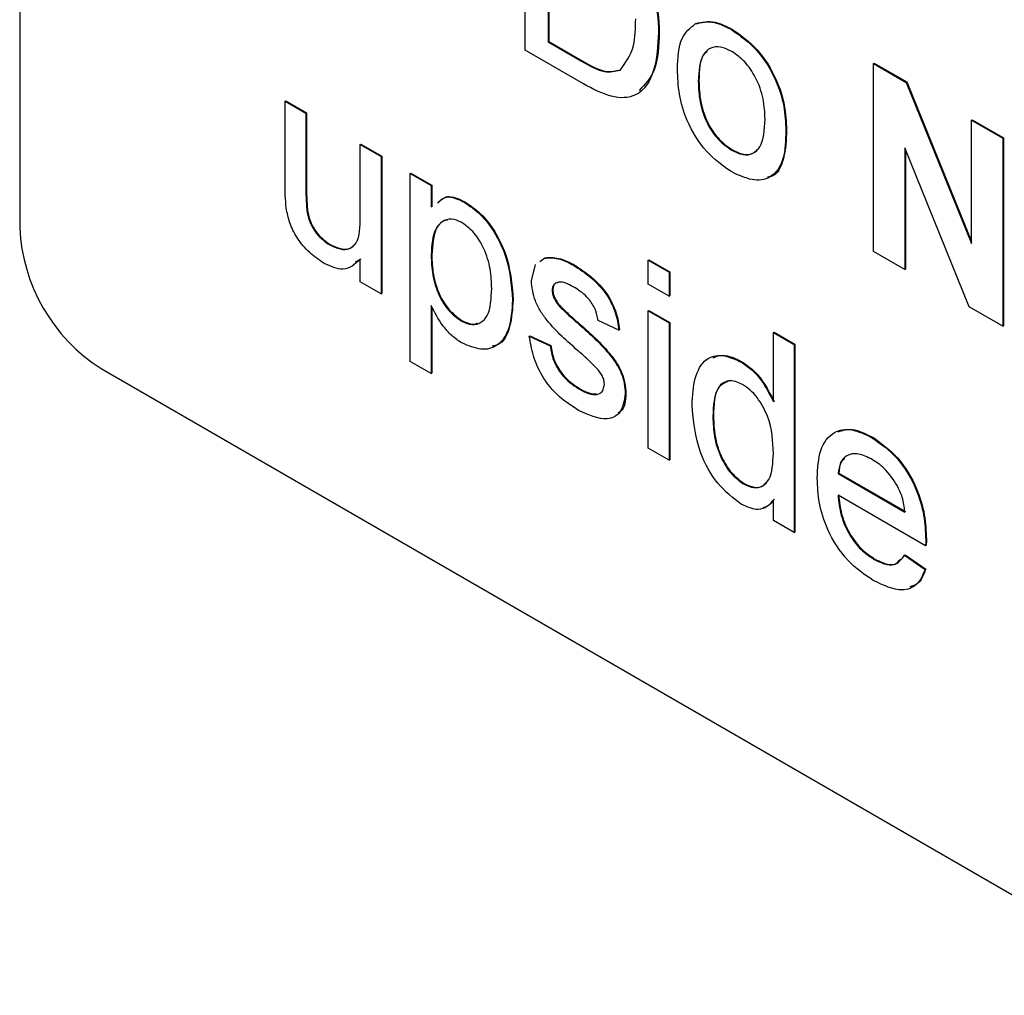
# Model space of a CAD drawing. Units: inches. Extents: x 0.1 to 10.8, y 0.2 to 8.4.
# Drawn here: x 8.8 to 8.9, y 5.5 to 5.6 of the extents above; entities that cross this region are included whole.
import ezdxf

# ---------------------------------------------------------------- set-up
doc = ezdxf.new("R2010")
doc.units = ezdxf.units.IN
doc.header["$MEASUREMENT"] = 0

msp = doc.modelspace()

# ---------------------------------------------------------------- linework, layer by layer
at = {"color": 7, "linetype": 'Continuous', "lineweight": 25}
for p, q in [((8.823162970378625, 5.70275364775395), (8.823162970378625, 5.590479286119659)), ((8.85060732568664, 5.600112077000071), (8.85060732568664, 5.610318837148643)), ((8.85185382802527, 5.608421543571398), (8.85185382802527, 5.600570189610959)), ((8.85188918336433, 5.608401133368604), (8.85188918336433, 5.600590599813756)), ((8.85985162783151, 5.601545203132484), (8.859886983170568, 5.60156561333528)), ((8.857859702929579, 5.601083953641134), (8.857895058268639, 5.60110436384393)), ((8.861829387934137, 5.60122336052209), (8.861864743273197, 5.601243770724885)), ((8.85185382802527, 5.600570189610959), (8.85188918336433, 5.600590599813756)), ((8.85185382802527, 5.600570189610959), (8.853675775335569, 5.599518401816656)), ((8.85188918336433, 5.600590599813756), (8.853711130674629, 5.599538812019452)), ((8.853773158330775, 5.598284480716092), (8.85060732568664, 5.600112077000071)), ((8.853675775335569, 5.599518401816656), (8.853711130674629, 5.599538812019452)), ((8.869531497554934, 5.599394145267682), (8.869566852893993, 5.599414555470478)), ((8.869531497554934, 5.58918738511911), (8.869531497554934, 5.599394145267682)), ((8.869531497554934, 5.599394145267682), (8.8713074092675, 5.598368933258269)), ((8.869566852893993, 5.599414555470478), (8.871342764606558, 5.598389343461065)), ((8.860012752423575, 5.59841592209598), (8.860048107762635, 5.598436332298775)), ((8.8713074092675, 5.598368933258269), (8.871342764606558, 5.598389343461065)), ((8.8713074092675, 5.598368933258269), (8.874857462092718, 5.589613166543806)), ((8.871342764606558, 5.598389343461065), (8.874857462092718, 5.589720776322539)), ((8.837575710328235, 5.597349794726927), (8.837611065667293, 5.597370204929723)), ((8.837575710328235, 5.592751436639159), (8.837575710328235, 5.597349794726927)), ((8.837575710328235, 5.597349794726927), (8.838708894272443, 5.596695621560403)), ((8.837611065667293, 5.597370204929723), (8.838744249611501, 5.596716031763198)), ((8.838708894272443, 5.596695621560403), (8.838744249611501, 5.596716031763198)), ((8.838708894272443, 5.596695621560403), (8.838708894272443, 5.592639088680841)), ((8.838744249611501, 5.596716031763198), (8.838744249611501, 5.592659498883638)), ((8.874857462092718, 5.596319531385016), (8.874892817431776, 5.596339941587811)), ((8.874857462092718, 5.589613166543806), (8.874857462092718, 5.596319531385016)), ((8.874857462092718, 5.596319531385016), (8.876557238009031, 5.595338271635229)), ((8.874892817431776, 5.596339941587811), (8.87659259334809, 5.595358681838024)), ((8.864772124989255, 5.595768581344509), (8.864807480328315, 5.595788991547304)), ((8.841655172527387, 5.594994771327439), (8.841690527866447, 5.595015181530234)), ((8.841655172527387, 5.591077272840927), (8.841655172527387, 5.594994771327439)), ((8.841655172527387, 5.594994771327439), (8.842788356471598, 5.594340598160914)), ((8.841690527866447, 5.595015181530234), (8.842823711810656, 5.59436100836371)), ((8.876557238009031, 5.595338271635229), (8.87659259334809, 5.595358681838024)), ((8.876557238009031, 5.595338271635229), (8.876557238009031, 5.585131511486658)), ((8.87659259334809, 5.595358681838024), (8.87659259334809, 5.585151921689453)), ((8.861829387934137, 5.594680565555056), (8.861864743273197, 5.594700975757853)), ((8.87472820829908, 5.58618738786325), (8.871231273471247, 5.594810259039171)), ((8.871231273471247, 5.594810259039171), (8.871231273471247, 5.588206125369322)), ((8.871266628810307, 5.594723078537075), (8.871266628810307, 5.588226535572118)), ((8.842788356471598, 5.594340598160914), (8.842823711810656, 5.59436100836371)), ((8.842788356471598, 5.594340598160914), (8.842788356471598, 5.586881811898497)), ((8.842823711810656, 5.59436100836371), (8.842823711810656, 5.586902222101291)), ((8.84437481399349, 5.59342475572778), (8.844410169332548, 5.593445165930575)), ((8.84437481399349, 5.583217995579209), (8.84437481399349, 5.59342475572778)), ((8.84437481399349, 5.59342475572778), (8.845507997937698, 5.592770582561255)), ((8.844410169332548, 5.593445165930575), (8.845543353276758, 5.59279099276405)), ((8.838708894272443, 5.592639088680841), (8.838744249611501, 5.592659498883638)), ((8.845507997937698, 5.592770582561255), (8.845543353276758, 5.59279099276405)), ((8.845507997937698, 5.592770582561255), (8.845507997937698, 5.591586745596907)), ((8.845543353276758, 5.59279099276405), (8.845543353276758, 5.591609918057733)), ((8.847303386249305, 5.591864982849883), (8.847338741588365, 5.591885393052678)), ((8.838774406469218, 5.591292710301246), (8.838809761808278, 5.591313120504041)), ((8.839996120409069, 5.589540582661361), (8.840031475748127, 5.589560992864157)), ((8.871231273471247, 5.588206125369322), (8.869531497554934, 5.58918738511911)), ((8.841690527866447, 5.588774990830427), (8.841387155587723, 5.588606111435477)), ((8.841655172527387, 5.587535985065021), (8.841655172527387, 5.58875458062763)), ((8.845507997937698, 5.58897985072723), (8.845543353276758, 5.589000260930026)), ((8.851412004625566, 5.588651189158893), (8.851657291434947, 5.588828103289264)), ((8.85160679189756, 5.588786590305718), (8.851692646774007, 5.58884851349206)), ((8.851657291434947, 5.588828103289264), (8.851692646774007, 5.58884851349206)), ((8.857293110957475, 5.588715155515554), (8.857328466296535, 5.588735565718348)), ((8.857293110957475, 5.587406596522146), (8.857293110957475, 5.588715155515554)), ((8.857293110957475, 5.588715155515554), (8.858426294901683, 5.588060982349029)), ((8.857328466296535, 5.588735565718348), (8.858461650240743, 5.588081392551824)), ((8.850947280869903, 5.587598195675302), (8.85117898865566, 5.588483125422473)), ((8.853238437157101, 5.58843875089021), (8.85327379249616, 5.588459161093006)), ((8.858426294901683, 5.588060982349029), (8.858461650240743, 5.588081392551824)), ((8.858426294901683, 5.588060982349029), (8.858426294901683, 5.586752423355621)), ((8.858461650240743, 5.588081392551824), (8.858461650240743, 5.586772833558418)), ((8.871231273471247, 5.588206125369322), (8.871266628810307, 5.588226535572118)), ((8.842788356471598, 5.586881811898497), (8.841655172527387, 5.587535985065021)), ((8.852080464814112, 5.587076923031546), (8.852115820153172, 5.587097333234341)), ((8.858426294901683, 5.586752423355621), (8.857293110957475, 5.587406596522146)), ((8.842788356471598, 5.586881811898497), (8.842823711810656, 5.586902222101291)), ((8.849927415320115, 5.586545118913135), (8.849962770659173, 5.586565529115931)), ((8.852199095008272, 5.58661791620358), (8.852234450347332, 5.586638326406375)), ((8.858426294901683, 5.586752423355621), (8.858461650240743, 5.586772833558418)), ((8.845507997937698, 5.586248233828494), (8.845507997937698, 5.582563822412684)), ((8.845543353276758, 5.586187480236494), (8.845543353276758, 5.582584232615479)), ((8.852572691589877, 5.58610372846737), (8.852608046928937, 5.586124138670167)), ((8.857293110957475, 5.585967181629399), (8.857328466296535, 5.585987591832194)), ((8.857293110957475, 5.585967181629399), (8.858426294901683, 5.585313008462874)), ((8.857293110957475, 5.578508395366981), (8.857293110957475, 5.585967181629399)), ((8.857328466296535, 5.585987591832194), (8.858461650240743, 5.58533341866567)), ((8.876557238009031, 5.585131511486658), (8.87472820829908, 5.58618738786325)), ((8.84713163805776, 5.585421336003401), (8.847166993396819, 5.585441746206197)), ((8.853429661947686, 5.585322762730379), (8.853465017286744, 5.585343172933174)), ((8.85570665343558, 5.584920185572424), (8.854573469491372, 5.585443502839607)), ((8.858426294901683, 5.585313008462874), (8.858461650240743, 5.58533341866567)), ((8.858461650240743, 5.58533341866567), (8.858461650240743, 5.577874632403253)), ((8.85570665343558, 5.584920185572424), (8.85574200877464, 5.58494059577522)), ((8.858426294901683, 5.585313008462874), (8.858426294901683, 5.577854222200457)), ((8.86409221462273, 5.584790116516406), (8.864127569961788, 5.584810526719201)), ((8.864127569961788, 5.584810526719201), (8.865260753905998, 5.584156353552676)), ((8.876557238009031, 5.585131511486658), (8.87659259334809, 5.585151921689453)), ((8.850833962475482, 5.584592588604304), (8.85086931781454, 5.584612998807099)), ((8.850833962475482, 5.584592588604304), (8.85196714641969, 5.584069271337119)), ((8.85086931781454, 5.584612998807099), (8.85200250175875, 5.584089681539916)), ((8.86409221462273, 5.581019830916652), (8.86409221462273, 5.584790116516406)), ((8.86409221462273, 5.584790116516406), (8.865225398566938, 5.584135943349882)), ((8.85196714641969, 5.584069271337119), (8.85200250175875, 5.584089681539916)), ((8.865225398566938, 5.584135943349882), (8.865260753905998, 5.584156353552676)), ((8.865225398566938, 5.584135943349882), (8.865225398566938, 5.573929183201309)), ((8.865260753905998, 5.584156353552676), (8.865260753905998, 5.573949593404105)), ((8.845507997937698, 5.582563822412684), (8.84437481399349, 5.583217995579209)), ((8.862346403108681, 5.583180834064269), (8.862381758447741, 5.583201244267064)), ((8.827582387761042, 5.582824630695926), (8.914948035209122, 5.532389515965751)), ((8.845507997937698, 5.582563822412684), (8.845543353276758, 5.582584232615479)), ((8.853528815542804, 5.581728324049256), (8.853564170881864, 5.58174873425205)), ((8.856046608618843, 5.581468893126368), (8.856081963957903, 5.581489303329162)), ((8.860805981184523, 5.58020576243511), (8.860841336523583, 5.580226172637905)), ((8.869457132358596, 5.579075897444327), (8.869492487697656, 5.579096307647123)), ((8.858426294901683, 5.577854222200457), (8.857293110957475, 5.578508395366981)), ((8.858426294901683, 5.577854222200457), (8.858461650240743, 5.577874632403253)), ((8.867605084849778, 5.57713537602853), (8.867640440188838, 5.577155786231327)), ((8.867605084849778, 5.57713537602853), (8.871231273471247, 5.575042021895652)), ((8.867640440188838, 5.577155786231327), (8.871266628810307, 5.575062432098447)), ((8.862466803902754, 5.576568533198293), (8.862502159241814, 5.576588943401088)), ((8.86409221462273, 5.574583356367834), (8.86409221462273, 5.57570994387622)), ((8.872359145615718, 5.57321321207178), (8.867605084849778, 5.575957672934465)), ((8.865225398566938, 5.573929183201309), (8.86409221462273, 5.574583356367834)), ((8.865225398566938, 5.573929183201309), (8.865260753905998, 5.573949593404105)), ((8.872359145615718, 5.57321321207178), (8.872394500954778, 5.573233622274574)), ((8.872364457415456, 5.573545463877122), (8.872399812754516, 5.573565874079918)), ((8.86953503875476, 5.572488128072096), (8.869570394093818, 5.572508538274891)), ((8.871218879271858, 5.572693770726529), (8.871254234610916, 5.572714180929323)), ((8.871218879271858, 5.572693770726529), (8.8723290454172, 5.571922029553108)), ((8.871254234610916, 5.572714180929323), (8.87236440075626, 5.571942439755905)), ((8.8723290454172, 5.571922029553108), (8.87236440075626, 5.571942439755905))]:
    msp.add_line(p, q, dxfattribs=at)
msp.add_arc((8.832758071012178, 5.590915916446292), 0.009605030047332229, 182.6054784856809, 237.3945216599714, dxfattribs=at)
for points, knots in [([(8.85647686439766, 5.606053281124892), (8.85673676404186, 5.60559247543765), (8.857256926348649, 5.60467022042651), (8.857760909428182, 5.602922542299878), (8.85782223323181, 5.601781280493527), (8.857859702929579, 5.601083953641134)], [0, 0, 0, 0, 0.279769043671352, 0.5599288585861266, 1, 1, 1, 1]), ([(8.85651221973672, 5.606073691327687), (8.85677211938092, 5.605612885640445), (8.857292281687707, 5.604690630629306), (8.857796264767241, 5.602942952502675), (8.857857588570868, 5.601801690696323), (8.857895058268639, 5.60110436384393)], [0, 0, 0, 0, 0.279769043671352, 0.5599288585861266, 1, 1, 1, 1]), ([(8.855763312632792, 5.59903504425625), (8.856058938306587, 5.599430166001561), (8.85658925399842, 5.600138965271371), (8.856605854206261, 5.601308472281873), (8.85661320059095, 5.601826034982009)], [0, 0, 0, 0, 0.557452246553374, 1, 1, 1, 1]), ([(8.858879568479368, 5.59906600601565), (8.85890503570305, 5.599692081610653), (8.85895043478045, 5.600808153576417), (8.85957668229256, 5.601320336232782), (8.85985162783151, 5.601545203132484)], [0, 0, 0, 0, 0.5609634631173259, 1, 1, 1, 1]), ([(8.85985162783151, 5.601545203132484), (8.860186697425783, 5.601620204722387), (8.860786070901542, 5.601754367787005), (8.861510110441191, 5.601385860187083), (8.861829387934137, 5.60122336052209)], [0, 0, 0, 0, 0.5590330700751208, 1, 1, 1, 1]), ([(8.859886983170568, 5.60156561333528), (8.860222052764843, 5.601640614925183), (8.860821426240602, 5.6017747779898), (8.861545465780251, 5.601406270389877), (8.861864743273197, 5.601243770724885)], [0, 0, 0, 0, 0.5590330700751208, 1, 1, 1, 1]), ([(8.857859702929579, 5.601083953641134), (8.857815165381444, 5.600364319349643), (8.857726364356875, 5.598929479196145), (8.85682647226402, 5.597528813292703), (8.855299796504697, 5.59747584227275), (8.854283434894375, 5.598014194506097), (8.853773158330775, 5.598284480716092)], [0, 0, 0, 0, 0.2808399672913395, 0.5599517234535463, 0.7790684731743678, 1, 1, 1, 1]), ([(8.857895058268639, 5.60110436384393), (8.857868297278484, 5.60035708473383), (8.85781911279217, 5.598983647542128), (8.857115654753992, 5.598254132529152), (8.856794944103125, 5.597921542350448)], [0, 0, 0, 0, 0.5440941272113791, 1, 1, 1, 1]), ([(8.861829387934137, 5.60122336052209), (8.862293834316278, 5.600896498661745), (8.863221878294432, 5.600243372288396), (8.864231568531242, 5.598613450344449), (8.864714670933093, 5.59706100645811), (8.864752955746086, 5.596199792175121), (8.864772124989255, 5.595768581344509)], [0, 0, 0, 0, 0.2795556410822997, 0.5586003879935496, 0.7789907841927061, 0.9999999999999999, 0.9999999999999999, 0.9999999999999999, 0.9999999999999999]), ([(8.861864743273197, 5.601243770724885), (8.862329189655336, 5.60091690886454), (8.863257233633492, 5.600263782491193), (8.8642669238703, 5.598633860547245), (8.864750026272153, 5.597081416660906), (8.864788311085146, 5.596220202377918), (8.864807480328315, 5.595788991547304)], [0, 0, 0, 0, 0.2795556410822997, 0.5586003879935496, 0.7789907841927061, 0.9999999999999999, 0.9999999999999999, 0.9999999999999999, 0.9999999999999999]), ([(8.861829387934137, 5.600045657428025), (8.861621670238497, 5.600144772966283), (8.861206510540192, 5.600342872491866), (8.860664982438369, 5.600267188585502), (8.860092004780515, 5.599768992812871), (8.8600454172684, 5.598973607024372), (8.860012752423575, 5.59841592209598)], [0, 0, 0, 0, 0.1871365041064412, 0.3740246315921525, 0.5610972265855596, 0.9999999999999999, 0.9999999999999999, 0.9999999999999999, 0.9999999999999999]), ([(8.860496760750095, 5.600043787774399), (8.860441935211764, 5.600001102157417), (8.86007120304084, 5.59971246055111), (8.86005873336598, 5.599023449392781), (8.860048107762635, 5.598436332298775)], [0, 0, 0, 0, 0.1478844908276985, 1, 1, 1, 1]), ([(8.863638941045046, 5.596361415808217), (8.863625231677629, 5.596724762944432), (8.863597901310547, 5.597449115156341), (8.863198803251365, 5.598583777018534), (8.862554346056404, 5.599535852193853), (8.86207102897381, 5.599875730554963), (8.861829387934137, 5.600045657428025)], [0, 0, 0, 0, 0.2810640507375644, 0.5603164207112672, 0.7801741319436699, 1, 1, 1, 1]), ([(8.853675775335569, 5.599518401816656), (8.854104969229686, 5.599271158220631), (8.854868848342399, 5.598831114172137), (8.855490807902731, 5.598972915546229), (8.855763312632792, 5.59903504425625)], [0, 0, 0, 0, 0.56186101566768, 1, 1, 1, 1]), ([(8.853711130674629, 5.599538812019452), (8.854140324568744, 5.599291568423427), (8.854904203681457, 5.598851524374932), (8.855526163241791, 5.598993325749024), (8.85579866797185, 5.599055454459046)], [0, 0, 0, 0, 0.56186101566768, 1, 1, 1, 1]), ([(8.861829387934137, 5.593502862460991), (8.861355241103887, 5.59383453789805), (8.860408406932526, 5.594496867829563), (8.859379519554789, 5.596173780166402), (8.858933760131462, 5.597751721957569), (8.858897650207146, 5.598627478573841), (8.858879568479368, 5.59906600601565)], [0, 0, 0, 0, 0.2796157176127069, 0.5583707395964589, 0.7788580226573328, 1, 1, 1, 1]), ([(8.860012752423575, 5.59841592209598), (8.860026416414184, 5.598048056508707), (8.860053653279392, 5.597314778383653), (8.86043467191896, 5.596161935914806), (8.861094434928319, 5.595196479811752), (8.861584378985077, 5.594852554252072), (8.861829387934137, 5.594680565555056)], [0, 0, 0, 0, 0.281129311092918, 0.5603839588934989, 0.7801588513304036, 0.9999999999999999, 0.9999999999999999, 0.9999999999999999, 0.9999999999999999]), ([(8.860048107762635, 5.598436332298775), (8.860061771753244, 5.598068466711503), (8.860089008618452, 5.597335188586447), (8.86047002725802, 5.596182346117601), (8.861129790267379, 5.595216890014547), (8.861619734324135, 5.594872964454868), (8.861864743273197, 5.594700975757853)], [0, 0, 0, 0, 0.281129311092918, 0.5603839588934989, 0.7801588513304036, 0.9999999999999999, 0.9999999999999999, 0.9999999999999999, 0.9999999999999999]), ([(8.861829387934137, 5.594680565555056), (8.862039135217103, 5.594580966297983), (8.862458468052171, 5.59438184458232), (8.862998580174159, 5.594475213391565), (8.863566905453958, 5.594991141268465), (8.863609248381694, 5.59579659639057), (8.863638941045046, 5.596361415808217)], [0, 0, 0, 0, 0.1870444491520753, 0.3739446730255949, 0.5609833552574494, 0.9999999999999999, 0.9999999999999999, 0.9999999999999999, 0.9999999999999999]), ([(8.864772124989255, 5.595768581344509), (8.864756234829322, 5.59522147497317), (8.864724598878087, 5.594132232916699), (8.864033995393278, 5.59313429269329), (8.862957333852076, 5.592982158919447), (8.862205545779362, 5.593329213424213), (8.861829387934137, 5.593502862460991)], [0, 0, 0, 0, 0.2810332099158182, 0.5595131176329611, 0.7796019882000877, 1, 1, 1, 1]), ([(8.864807480328315, 5.595788991547304), (8.864785083085613, 5.595256959185798), (8.864740492088364, 5.59419772819542), (8.86428146384834, 5.593276462693004), (8.863819351337996, 5.593229622401277), (8.863766340757355, 5.593224249183703)], [0, 0, 0, 0, 0.4718505189344454, 0.9394140820041289, 1, 1, 1, 1]), ([(8.861864743273197, 5.594700975757853), (8.862072783951225, 5.594603634566615), (8.862488704892343, 5.594409027241489), (8.8629677039144, 5.594459427836363), (8.863151047861042, 5.594658060795903), (8.86321539549055, 5.594727774360615)], [0, 0, 0, 0, 0.3937682113932552, 0.7872327980051709, 1, 1, 1, 1]), ([(8.837639451925096, 5.59154102555133), (8.837616592905386, 5.591772500235123), (8.837575761466992, 5.592185966972125), (8.837575725957944, 5.592578610261544), (8.837575710328235, 5.592751436639159)], [0, 0, 0, 0, 0.5598387078724837, 1, 1, 1, 1]), ([(8.838708894272443, 5.592639088680841), (8.838707966169501, 5.592394296862736), (8.838706309555732, 5.591957356650659), (8.838753606994494, 5.591495719428053), (8.838774406469218, 5.591292710301246)], [0, 0, 0, 0, 0.5602409925706832, 1, 1, 1, 1]), ([(8.838744249611501, 5.592659498883638), (8.838743321508561, 5.59241470706553), (8.838741664894792, 5.591977766853455), (8.838788962333554, 5.591516129630848), (8.838809761808278, 5.591313120504041)], [0, 0, 0, 0, 0.5602409925706832, 1, 1, 1, 1]), ([(8.84584625539507, 5.591808445003235), (8.846000893535466, 5.591959549061457), (8.846357415191942, 5.592307922813231), (8.846961383752632, 5.592025121547746), (8.847303386249305, 5.591864982849883)], [0, 0, 0, 0, 0.4337412260610498, 1, 1, 1, 1]), ([(8.845881610734128, 5.59182885520603), (8.846036248874526, 5.591979959264252), (8.846392770531, 5.592328333016027), (8.84699673909169, 5.59204553175054), (8.847338741588365, 5.591885393052678)], [0, 0, 0, 0, 0.4337412260610498, 1, 1, 1, 1]), ([(8.847303386249305, 5.591864982849883), (8.847598561464492, 5.591664689274254), (8.848188707993286, 5.591264240482096), (8.848960260037288, 5.590265687218815), (8.849758523240151, 5.588615047733032), (8.849857803229055, 5.587398279544056), (8.849927415320115, 5.586545118913135)], [0, 0, 0, 0, 0.1870904205639845, 0.3740516025250714, 0.5611041326097244, 1, 1, 1, 1]), ([(8.847338741588365, 5.591885393052678), (8.847633916803552, 5.59168509947705), (8.848224063332346, 5.591284650684892), (8.848995615376348, 5.59028609742161), (8.849793878579211, 5.588635457935827), (8.849893158568113, 5.58741868974685), (8.849962770659173, 5.586565529115931)], [0, 0, 0, 0, 0.1870904205639845, 0.3740516025250714, 0.5611041326097244, 1, 1, 1, 1]), ([(8.839691577224063, 5.588538688605799), (8.8394276335687, 5.588718555949538), (8.83890011069348, 5.589078042288381), (8.838226391127836, 5.589869431992634), (8.83779393132745, 5.590751270548103), (8.837691020779202, 5.591277386775411), (8.837639451925096, 5.59154102555133)], [0, 0, 0, 0, 0.2802863289386019, 0.560185657519216, 0.7796074158800302, 1, 1, 1, 1]), ([(8.838774406469218, 5.591292710301246), (8.83882462346813, 5.591094341596438), (8.838924962087853, 5.590697980952259), (8.839351255815064, 5.590001108997424), (8.839751746859859, 5.589715100624193), (8.839996120409069, 5.589540582661361)], [0, 0, 0, 0, 0.2808637059853936, 0.5611939622194763, 1, 1, 1, 1]), ([(8.838809761808278, 5.591313120504041), (8.838859978807188, 5.591114751799235), (8.838960317426912, 5.590718391155055), (8.839386611154122, 5.590021519200219), (8.839787102198919, 5.589735510826989), (8.840031475748127, 5.589560992864157)], [0, 0, 0, 0, 0.2808637059853936, 0.5611939622194763, 1, 1, 1, 1]), ([(8.839996120409069, 5.589540582661361), (8.840189312701401, 5.589451438796373), (8.840575728477999, 5.589273136673643), (8.84109638187576, 5.589302366281684), (8.841641473429046, 5.589765655960511), (8.841649523073402, 5.590536367225866), (8.841655172527387, 5.591077272840927)], [0, 0, 0, 0, 0.187111471758237, 0.3742531536668272, 0.5608342605022033, 1, 1, 1, 1]), ([(8.847177673655494, 5.590759852091479), (8.846976220774238, 5.590844707241303), (8.84657260001638, 5.591014718708336), (8.846092384954733, 5.590834624188446), (8.845580818618217, 5.590294802054812), (8.845538014596412, 5.589521873198671), (8.845507997937698, 5.58897985072723)], [0, 0, 0, 0, 0.1863134519318182, 0.3732881664397353, 0.5605133716920402, 1, 1, 1, 1]), ([(8.846394646213202, 5.590894396393127), (8.84630972979026, 5.59087657728058), (8.846058386023703, 5.590823834563573), (8.845625892410402, 5.590291068286119), (8.845577375878408, 5.58953233126497), (8.845543353276758, 5.589000260930026)], [0, 0, 0, 0, 0.132266482325337, 0.391495010097058, 1, 1, 1, 1]), ([(8.848794231375905, 5.587180890468815), (8.848782856299268, 5.587526748712195), (8.848760171219501, 5.588216486644352), (8.848439351049695, 5.589288563696112), (8.847868847633606, 5.590242117221222), (8.84740775560719, 5.590587505543168), (8.847177673655494, 5.590759852091479)], [0, 0, 0, 0, 0.2812816041549288, 0.5609540779116295, 0.7809189123848881, 1, 1, 1, 1]), ([(8.840031475748127, 5.589560992864157), (8.840223302486645, 5.589473614366613), (8.840606986935137, 5.589298843263799), (8.841093187885582, 5.589301332245343), (8.841282652372175, 5.5895026798729), (8.841360196333342, 5.589585087361991)], [0, 0, 0, 0, 0.3713162976809633, 0.7426925463690781, 1, 1, 1, 1]), ([(8.841655172527387, 5.58875458062763), (8.841371792687271, 5.588492955852498), (8.840865273960347, 5.588025322558688), (8.840050509109727, 5.588381694522379), (8.839691577224063, 5.588538688605799)], [0, 0, 0, 0, 0.5594656723470699, 1, 1, 1, 1]), ([(8.845507997937698, 5.58897985072723), (8.845519179684814, 5.588634846328851), (8.845541475278319, 5.587946932557937), (8.84585601018629, 5.586873520087105), (8.846440300176276, 5.585928560640878), (8.84690138416675, 5.585590269963948), (8.84713163805776, 5.585421336003401)], [0, 0, 0, 0, 0.28122581879509, 0.5607439047004801, 0.7806464176116168, 1, 1, 1, 1]), ([(8.845543353276758, 5.589000260930026), (8.845554535023872, 5.588655256531648), (8.845576830617377, 5.587967342760732), (8.84589136552535, 5.586893930289901), (8.846475655515334, 5.585948970843674), (8.84693673950581, 5.585610680166744), (8.84716699339682, 5.585441746206198)], [0, 0, 0, 0, 0.28122581879509, 0.5607439047004801, 0.7806464176116168, 1, 1, 1, 1]), ([(8.851657291434947, 5.588828103289264), (8.851934764301168, 5.588839282351445), (8.85243119326055, 5.588859282902423), (8.85299136605995, 5.588567462059274), (8.853238437157101, 5.58843875089021)], [0, 0, 0, 0, 0.5589377109787803, 1, 1, 1, 1]), ([(8.851692646774007, 5.58884851349206), (8.851970119640226, 5.588859692554242), (8.85246654859961, 5.588879693105218), (8.85302672139901, 5.58858787226207), (8.85327379249616, 5.588459161093006)], [0, 0, 0, 0, 0.5589377109787803, 1, 1, 1, 1]), ([(8.853238437157101, 5.58843875089021), (8.853555784587092, 5.588233496721664), (8.854189296781113, 5.587823753309999), (8.855038199167796, 5.586935111777666), (8.855559141730827, 5.585858834278762), (8.855657369039774, 5.585233792783768), (8.85570665343558, 5.584920185572424)], [0, 0, 0, 0, 0.2807368554573573, 0.5604274824245574, 0.7794496645027432, 1, 1, 1, 1]), ([(8.85327379249616, 5.588459161093006), (8.85359113992615, 5.588253906924461), (8.854224652120172, 5.587844163512795), (8.855073554506856, 5.586955521980462), (8.855594497069886, 5.585879244481558), (8.855692724378832, 5.585254202986563), (8.85574200877464, 5.58494059577522)], [0, 0, 0, 0, 0.2807368554573573, 0.5604274824245574, 0.7794496645027432, 1, 1, 1, 1]), ([(8.853461532746117, 5.583813833631642), (8.85288662114597, 5.584314439280563), (8.852168049232088, 5.584940137490777), (8.851435290965423, 5.585933629521062), (8.851053792651381, 5.586685603333372), (8.850989807880351, 5.587233824490057), (8.850947280869903, 5.587598195675302)], [0, 0, 0, 0, 0.5013208455897169, 0.6265921219750803, 0.7518171828342819, 0.9999999999999999, 0.9999999999999999, 0.9999999999999999, 0.9999999999999999]), ([(8.853321655353003, 5.587213006954229), (8.85304692244465, 5.587364333428908), (8.8526351309523, 5.587591153562012), (8.8522450182904, 5.587483189368974), (8.852099163799664, 5.587299936268194), (8.852086696320722, 5.587151243023617), (8.852080464814112, 5.587076923031546)], [0, 0, 0, 0, 0.4997698190875356, 0.7490946784151052, 0.874592275097505, 1, 1, 1, 1]), ([(8.852408624793387, 5.587496517416041), (8.852352366891225, 5.587487036518803), (8.8522393149139, 5.587467984365444), (8.852135674812667, 5.587317793203407), (8.852122436792428, 5.587170802340477), (8.852115820153172, 5.587097333234341)], [0, 0, 0, 0, 0.3313081237964303, 0.6657738212734701, 1, 1, 1, 1]), ([(8.84713163805776, 5.585421336003401), (8.847333491176745, 5.585331733925169), (8.847737468289697, 5.585152409527993), (8.848234034505868, 5.585300916395155), (8.848736799081992, 5.585857071408476), (8.848770549113048, 5.586635012377834), (8.848794231375905, 5.587180890468815)], [0, 0, 0, 0, 0.1865799885665555, 0.3734103564777114, 0.5603245337281766, 1, 1, 1, 1]), ([(8.852080464814112, 5.587076923031546), (8.852087189752238, 5.586993602312028), (8.852099214969817, 5.586844612126213), (8.852168539341408, 5.586687267849801), (8.852199095008272, 5.58661791620358)], [0, 0, 0, 0, 0.5592362950678944, 1, 1, 1, 1]), ([(8.852115820153172, 5.587097333234341), (8.852122545091298, 5.587014012514825), (8.852134570308877, 5.586865022329008), (8.852203894680466, 5.586707678052596), (8.852234450347332, 5.586638326406375)], [0, 0, 0, 0, 0.5592362950678944, 1, 1, 1, 1]), ([(8.854573469491372, 5.585443502839607), (8.854532955774213, 5.585647074597393), (8.854451982069515, 5.586053948134425), (8.853991082789292, 5.586772911664886), (8.85357555782614, 5.587046086274969), (8.853321655353003, 5.587213006954229)], [0, 0, 0, 0, 0.2803043783632593, 0.5602370147556146, 1, 1, 1, 1]), ([(8.849927415320115, 5.586545118913135), (8.84989422433096, 5.586037127456429), (8.849827986901948, 5.585023356884675), (8.849218216512396, 5.584035973698199), (8.848243628668717, 5.583765257665129), (8.847528246607858, 5.584069193131696), (8.847170591255843, 5.584221145706736)], [0, 0, 0, 0, 0.2807502533622947, 0.5602778178926923, 0.7801608393114627, 0.9999999999999999, 0.9999999999999999, 0.9999999999999999, 0.9999999999999999]), ([(8.849962770659173, 5.586565529115931), (8.849924730580492, 5.586068380767665), (8.849848816090583, 5.585076249190226), (8.849407806053186, 5.584151555032888), (8.848926280707905, 5.584065194384982), (8.848825652615677, 5.58404714692948)], [0, 0, 0, 0, 0.4427362025308116, 0.8835442550285315, 0.9999999999999999, 0.9999999999999999, 0.9999999999999999, 0.9999999999999999]), ([(8.852199095008272, 5.58661791620358), (8.852260077205884, 5.586512184328869), (8.8523691523571, 5.586323068149485), (8.852510409214647, 5.586170845731193), (8.852572691589877, 5.586103728467371)], [0, 0, 0, 0, 0.559084236243307, 1, 1, 1, 1]), ([(8.852234450347332, 5.586638326406375), (8.852295432544942, 5.586532594531664), (8.852404507696159, 5.586343478352281), (8.852545764553705, 5.586191255933989), (8.852608046928937, 5.586124138670167)], [0, 0, 0, 0, 0.559084236243307, 1, 1, 1, 1]), ([(8.847170591255843, 5.584221145706736), (8.846985578179337, 5.584344049447417), (8.846615670881599, 5.584589777973503), (8.846008709432239, 5.585284738088029), (8.845697830378526, 5.585882948129774), (8.845507997937698, 5.586248233828494)], [0, 0, 0, 0, 0.2803783558177247, 0.5605765922249415, 1, 1, 1, 1]), ([(8.852572691589877, 5.58610372846737), (8.852731955370713, 5.585955574360809), (8.85301637281324, 5.585690996866372), (8.853303372158246, 5.585435284951807), (8.853429661947686, 5.58532276273038)], [0, 0, 0, 0, 0.5599648861958623, 0.9999999999999999, 0.9999999999999999, 0.9999999999999999, 0.9999999999999999]), ([(8.852608046928937, 5.586124138670167), (8.852767310709773, 5.585975984563605), (8.853051728152298, 5.585711407069168), (8.853338727497304, 5.585455695154601), (8.853465017286744, 5.585343172933174)], [0, 0, 0, 0, 0.5599648861958623, 0.9999999999999999, 0.9999999999999999, 0.9999999999999999, 0.9999999999999999]), ([(8.847166993396819, 5.585441746206197), (8.847373195275058, 5.585341559229042), (8.847696198805872, 5.585184622019553), (8.847942434725702, 5.585276088240082), (8.848031476360285, 5.585309163438009)], [0, 0, 0, 0, 0.6383889294287827, 1, 1, 1, 1]), ([(8.853465017286744, 5.585343172933174), (8.854053082164553, 5.584829477855326), (8.854787972829794, 5.584187525356992), (8.855563614501692, 5.58319071538046), (8.855869150685344, 5.582621417035203), (8.856055459398721, 5.582027156222093), (8.856073125884986, 5.581668652966861), (8.856081963957903, 5.581489303329162)], [0, 0, 0, 0, 0.5004463888583565, 0.6253959273955961, 0.7502739652810462, 0.875068710822315, 1, 1, 1, 1]), ([(8.853429661947686, 5.585322762730379), (8.854017726825495, 5.58480906765253), (8.854752617490735, 5.584167115154196), (8.855528259162632, 5.583170305177664), (8.855833795346284, 5.582601006832407), (8.856020104059663, 5.582006746019299), (8.856037770545926, 5.581648242764064), (8.856046608618843, 5.581468893126368)], [0, 0, 0, 0, 0.5004463888583565, 0.6253959273955961, 0.7502739652810462, 0.875068710822315, 1, 1, 1, 1]), ([(8.853516421343414, 5.580557775974198), (8.853158310577145, 5.580784031368927), (8.852444871691171, 5.581234784074419), (8.851529638180569, 5.582330308157148), (8.851018115837334, 5.583536779660403), (8.850895409588201, 5.58424029304731), (8.850833962475482, 5.584592588604304)], [0, 0, 0, 0, 0.2807391812068655, 0.5592969202675097, 0.7793108989356519, 0.9999999999999999, 0.9999999999999999, 0.9999999999999999, 0.9999999999999999]), ([(8.85196714641969, 5.58406927133712), (8.85201262199336, 5.583807693204242), (8.852103320944352, 5.583285987586468), (8.852653117621589, 5.582318867006939), (8.853196778932741, 5.5819522390284), (8.853528815542804, 5.581728324049256)], [0, 0, 0, 0, 0.2813144478429522, 0.5610687949550015, 1, 1, 1, 1]), ([(8.85200250175875, 5.584089681539916), (8.852047977332418, 5.583828103407036), (8.852138676283412, 5.583306397789263), (8.852688472960649, 5.582339277209734), (8.853232134271801, 5.581972649231195), (8.853564170881864, 5.58174873425205)], [0, 0, 0, 0, 0.2813144478429522, 0.5610687949550015, 1, 1, 1, 1]), ([(8.854525663293726, 5.582817179561568), (8.85433020907195, 5.583013067092747), (8.853981051453786, 5.583362998770828), (8.8536203276965, 5.583676032435465), (8.853461532746117, 5.583813833631642)], [0, 0, 0, 0, 0.559787934186726, 0.9999999999999999, 0.9999999999999999, 0.9999999999999999, 0.9999999999999999]), ([(8.859672797240313, 5.580857890978208), (8.859702920297424, 5.581359647092368), (8.859763007323766, 5.582360509413181), (8.860323983348561, 5.583379172132194), (8.861285335249908, 5.58365612836743), (8.86199261412116, 5.5833393101588), (8.862346403108681, 5.583180834064269)], [0, 0, 0, 0, 0.2809621178491398, 0.560440400017028, 0.7801272565113689, 1, 1, 1, 1]), ([(8.860824705697132, 5.583418319428613), (8.86099286958718, 5.583486464880541), (8.86143362709214, 5.583665074089434), (8.862019448014022, 5.583378488045706), (8.862381758447741, 5.583201244267064)], [0, 0, 0, 0, 0.3815338097612486, 1, 1, 1, 1]), ([(8.862381758447741, 5.583201244267064), (8.862578133204794, 5.583071257420839), (8.862970722148322, 5.582811390015281), (8.863615187199718, 5.582071149140289), (8.863933369454763, 5.581430970228941), (8.864127569961788, 5.581040241119449)], [0, 0, 0, 0, 0.2805627346553363, 0.5608960603959812, 1, 1, 1, 1]), ([(8.854913424674635, 5.581990165770123), (8.85490650423291, 5.582068427376803), (8.854892655316684, 5.582225041430858), (8.854757044619133, 5.582528871530288), (8.854613430205758, 5.582707819371953), (8.854525663293726, 5.582817179561568)], [0, 0, 0, 0, 0.2797569980183843, 0.559838718751078, 1, 1, 1, 1]), ([(8.862346403108681, 5.583180834064269), (8.862542777865734, 5.583050847218043), (8.862935366809262, 5.582790979812485), (8.863579831860658, 5.582050738937492), (8.863898014115705, 5.581410560026146), (8.86409221462273, 5.581019830916652)], [0, 0, 0, 0, 0.2805627346553363, 0.5608960603959812, 1, 1, 1, 1]), ([(8.862420768305022, 5.58196020085615), (8.862287769243986, 5.582025978360828), (8.8620218610849, 5.582157488877083), (8.861532049500587, 5.582186914410512), (8.86087217016301, 5.581744075603835), (8.860832452792739, 5.580820995128635), (8.860805981184523, 5.58020576243511)], [0, 0, 0, 0, 0.1257175125129844, 0.2513499874131822, 0.5010251260581976, 1, 1, 1, 1]), ([(8.861624083956997, 5.582129221414852), (8.861450589077473, 5.582049419651511), (8.860875799963722, 5.581785036143756), (8.860855505374888, 5.580867063539424), (8.860841336523583, 5.580226172637905)], [0, 0, 0, 0, 0.3018409280455226, 0.9999999999999999, 0.9999999999999999, 0.9999999999999999, 0.9999999999999999]), ([(8.853528815542804, 5.581728324049256), (8.8537021319004, 5.58163552512042), (8.854047887412536, 5.581450396944351), (8.85450669688455, 5.581382322769018), (8.854842864852701, 5.581560437480171), (8.854889948952312, 5.581847192308283), (8.854913424674635, 5.581990165770123)], [0, 0, 0, 0, 0.281187747370203, 0.560952324098748, 0.7810946495645369, 1, 1, 1, 1]), ([(8.853564170881864, 5.58174873425205), (8.853739274813465, 5.581650381061153), (8.854064900012844, 5.581467482384332), (8.854357854688509, 5.581460589198318), (8.854493273904424, 5.581457402801504)], [0, 0, 0, 0, 0.5377468695115661, 1, 1, 1, 1]), ([(8.86409221462273, 5.578210518327683), (8.864063990376026, 5.578879630995741), (8.864021640621853, 5.579883617295357), (8.86333808279521, 5.581127380984451), (8.862833823633345, 5.581687504532525), (8.862558498206475, 5.581869272510224), (8.862420768305022, 5.58196020085615)], [0, 0, 0, 0, 0.498965151355652, 0.7486843395155885, 0.874280840872413, 1, 1, 1, 1]), ([(8.856046608618843, 5.581468893126368), (8.855992017531342, 5.58110851784379), (8.855882799122657, 5.580387528087176), (8.85493443500792, 5.579916418839678), (8.854054225604399, 5.580314531068741), (8.853516421343414, 5.580557775974198)], [0, 0, 0, 0, 0.2799260038010971, 0.5600378025588283, 1, 1, 1, 1]), ([(8.856081963957903, 5.581489303329162), (8.8560533742427, 5.581090036157794), (8.856018176695542, 5.580598487886224), (8.855704990588823, 5.580456889324514), (8.855646194413213, 5.580430306236307)], [0, 0, 0, 0, 0.8122644193070578, 1, 1, 1, 1]), ([(8.86235171490842, 5.575457269566452), (8.861906490222468, 5.575798519633628), (8.861014971458944, 5.576481839421453), (8.859871843939192, 5.578595447459104), (8.859748283182014, 5.579999887903814), (8.859672797240313, 5.580857890978208)], [0, 0, 0, 0, 0.2796147093380827, 0.5599010292927766, 1, 1, 1, 1]), ([(8.860805981184523, 5.58020576243511), (8.860817850032738, 5.579853664824427), (8.86084152135811, 5.579151438546545), (8.861175961946806, 5.578058032197029), (8.861763811401486, 5.577094089199895), (8.862232752653174, 5.576743509515504), (8.862466803902754, 5.576568533198293)], [0, 0, 0, 0, 0.2812056870118385, 0.5608388609241836, 0.7808121742374928, 1, 1, 1, 1]), ([(8.860841336523583, 5.580226172637905), (8.860853205371798, 5.579874075027223), (8.86087687669717, 5.57917184874934), (8.861211317285864, 5.578078442399823), (8.861799166740546, 5.577114499402691), (8.862268107992232, 5.5767639197183), (8.862502159241814, 5.576588943401088)], [0, 0, 0, 0, 0.2812056870118385, 0.5608388609241836, 0.7808121742374928, 1, 1, 1, 1]), ([(8.86647190090557, 5.576875602523098), (8.866499996240066, 5.577412810245651), (8.866556014742374, 5.578483933710991), (8.867271281810313, 5.579432172477932), (8.868329429548035, 5.579617392785552), (8.869080979888585, 5.57925651667148), (8.869457132358596, 5.579075897444327)], [0, 0, 0, 0, 0.2807475542435096, 0.559774702711898, 0.7796663456835332, 0.9999999999999999, 0.9999999999999999, 0.9999999999999999, 0.9999999999999999]), ([(8.86760556370663, 5.579399151559548), (8.867857153743946, 5.579474879433797), (8.868411695802498, 5.579641794991046), (8.869110644724168, 5.579289027920411), (8.869492487697656, 5.579096307647123)], [0, 0, 0, 0, 0.4536897308988696, 1, 1, 1, 1]), ([(8.869457132358596, 5.579075897444327), (8.869925957104318, 5.578742581149793), (8.870863045693058, 5.578076347340894), (8.871860879117879, 5.576407297904967), (8.872308574355863, 5.574847697451461), (8.872345812075435, 5.57397995311157), (8.872364457415456, 5.573545463877122)], [0, 0, 0, 0, 0.2793662006119428, 0.5583981670360629, 0.7788850546011945, 1, 1, 1, 1]), ([(8.869492487697656, 5.579096307647123), (8.869961312443378, 5.57876299135259), (8.870898401032118, 5.578096757543689), (8.871896234456937, 5.576427708107762), (8.872343929694923, 5.574868107654257), (8.872381167414494, 5.574000363314364), (8.872399812754516, 5.573565874079918)], [0, 0, 0, 0, 0.2793662006119428, 0.5583981670360629, 0.7788850546011945, 1, 1, 1, 1]), ([(8.862466803902754, 5.576568533198293), (8.862660554788642, 5.57648084159636), (8.863048164460272, 5.576305409557046), (8.863532006427612, 5.576430193954186), (8.864030076494016, 5.576943399417728), (8.864066595590645, 5.577688095771966), (8.86409221462273, 5.578210518327683)], [0, 0, 0, 0, 0.1867190919009749, 0.3735421676522821, 0.5605246353600868, 1, 1, 1, 1]), ([(8.869451820558856, 5.577901260786979), (8.869198835594748, 5.578022893042897), (8.868693455040463, 5.578265874190538), (8.868084233321474, 5.57816389243777), (8.86769675029189, 5.577765548066571), (8.867635660489752, 5.577345574254955), (8.867605084849778, 5.57713537602853)], [0, 0, 0, 0, 0.2801903102451738, 0.5597278668156889, 0.7796423991695687, 1, 1, 1, 1]), ([(8.867963368364775, 5.577948001261888), (8.86789434290943, 5.577886645313232), (8.867701576538341, 5.577715297460352), (8.867664341906705, 5.577374531374737), (8.867640440188838, 5.577155786231327)], [0, 0, 0, 0, 0.358078304601808, 1, 1, 1, 1]), ([(8.870815182491734, 5.576488553927281), (8.870589933344695, 5.576824401347568), (8.870186630920236, 5.577425726949153), (8.869676872781966, 5.577755617838824), (8.869451820558856, 5.577901260786979)], [0, 0, 0, 0, 0.5585117603535799, 1, 1, 1, 1]), ([(8.869517332755631, 5.571320646433756), (8.869039563525135, 5.571646115371188), (8.868086146910898, 5.57229560778836), (8.86701945097518, 5.573953399987687), (8.866530406939876, 5.575550054851736), (8.866491422711585, 5.576433304821486), (8.86647190090557, 5.576875602523097)], [0, 0, 0, 0, 0.2799521096582857, 0.5586609088693862, 0.7789943138139196, 1, 1, 1, 1]), ([(8.862502159241814, 5.576588943401088), (8.862694149785362, 5.576503518087248), (8.863078237791983, 5.576332619886215), (8.863496107156298, 5.576406941488949), (8.863649339301423, 5.576589866039475), (8.8636974406601, 5.576647288190737)], [0, 0, 0, 0, 0.4067769068597812, 0.8137803477529648, 1, 1, 1, 1]), ([(8.871231273471247, 5.575042021895652), (8.871201790189115, 5.575308071439181), (8.871149204802158, 5.575782588425889), (8.870917136173212, 5.576273071968093), (8.870815182491734, 5.576488553927281)], [0, 0, 0, 0, 0.5606744352303501, 0.9999999999999999, 0.9999999999999999, 0.9999999999999999, 0.9999999999999999]), ([(8.86409221462273, 5.57570994387622), (8.863985295960097, 5.575573555024233), (8.863771651534442, 5.575301023389149), (8.863195785523335, 5.575088743398172), (8.862671407433384, 5.575317689939853), (8.86235171490842, 5.575457269566452)], [0, 0, 0, 0, 0.2811160843675275, 0.56172498708788, 1, 1, 1, 1]), ([(8.864127569961788, 5.575730354079015), (8.864025053470112, 5.575584104574729), (8.863865436664602, 5.575356396053888), (8.863607119239013, 5.575293469038797), (8.863514710385054, 5.57527095792351)], [0, 0, 0, 0, 0.6422662785974897, 1, 1, 1, 1]), ([(8.867605084849778, 5.575957672934465), (8.867640136854138, 5.575599306273605), (8.867710043575684, 5.574884589987616), (8.868183569345577, 5.573802761962502), (8.86884262321302, 5.572955118991415), (8.869304105617081, 5.572643878010919), (8.86953503875476, 5.572488128072096)], [0, 0, 0, 0, 0.2806334208029765, 0.5596873206905231, 0.7796605294190214, 1, 1, 1, 1]), ([(8.867640440188838, 5.57597808313726), (8.867675492193197, 5.575619716476401), (8.867745398914744, 5.574905000190411), (8.868218924684637, 5.573823172165297), (8.86887797855208, 5.572975529194212), (8.86933946095614, 5.572664288213716), (8.869570394093818, 5.572508538274891)], [0, 0, 0, 0, 0.2806334208029765, 0.5596873206905231, 0.7796605294190214, 1, 1, 1, 1]), ([(8.872364457415456, 5.573545463877122), (8.872363697231712, 5.573483305144782), (8.87236233975763, 5.573372307154046), (8.872360121605501, 5.573261824556506), (8.872359145615718, 5.57321321207178)], [0, 0, 0, 0, 0.5599987164490743, 1, 1, 1, 1]), ([(8.872399812754516, 5.573565874079918), (8.872399052570772, 5.573503715347576), (8.87239769509669, 5.573392717356842), (8.872395476944561, 5.573282234759303), (8.872394500954778, 5.573233622274574)], [0, 0, 0, 0, 0.5599987164490743, 1, 1, 1, 1]), ([(8.86953503875476, 5.572488128072096), (8.8697302372713, 5.572388442900031), (8.870120177366497, 5.572189305907737), (8.870788597770694, 5.572126427112835), (8.871055928228596, 5.572478913165863), (8.871218879271858, 5.572693770726529)], [0, 0, 0, 0, 0.2812823824656048, 0.5619063143512538, 1, 1, 1, 1]), ([(8.869570394093818, 5.572508538274891), (8.869764433545384, 5.572411016353704), (8.870152058223873, 5.572216200799232), (8.870700175520719, 5.572135630792943), (8.870898862311256, 5.572374009703415), (8.870989126516422, 5.572482306197733)], [0, 0, 0, 0, 0.3535777287934107, 0.7063277716914493, 1, 1, 1, 1]), ([(8.8723290454172, 5.571922029553108), (8.872201740730628, 5.571623995695591), (8.87194730985317, 5.571028345858004), (8.870958058643474, 5.570647361941684), (8.870063461339685, 5.571065427929374), (8.869517332755631, 5.571320646433756)], [0, 0, 0, 0, 0.2806131725361042, 0.56083289340786, 1, 1, 1, 1]), ([(8.87236440075626, 5.571942439755905), (8.872247899968713, 5.57162304036096), (8.87207014461174, 5.571135704999016), (8.871641869225162, 5.571020215856713), (8.871494285350066, 5.570980418250577)], [0, 0, 0, 0, 0.6553995869931362, 1, 1, 1, 1])]:
    msp.add_open_spline(points, degree=3, knots=knots, dxfattribs=at)

doc.saveas('drawing.dxf')
